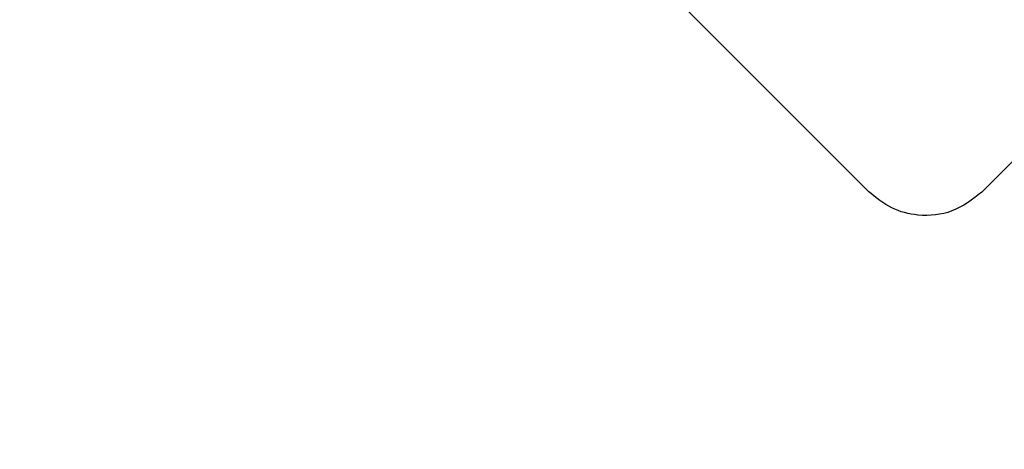
# Model space of a CAD drawing. Units: millimetres. Extents: x 7 to 629, y 4 to 429.
# Drawn here: x 93 to 96, y 322 to 323 of the extents above; entities that cross this region are included whole.
import ezdxf

# ---------------------------------------------------------------- set-up
doc = ezdxf.new("R2010")
doc.units = ezdxf.units.MM

msp = doc.modelspace()

# ---------------------------------------------------------------- linework, layer by layer
at = {"color": 7, "linetype": 'Continuous', "lineweight": 25}
for p, q in [((95.9016, 322.5041), (87.4163, 330.9894)), ((99.7633, 326.0122), (96.2539, 322.5028))]:
    msp.add_line(p, q, dxfattribs=at)
for radius in [49.2417, 48.3022, 48.2375, 44.2205]:
    msp.add_circle((111.9504, 347.0381), radius, dxfattribs=at)
for radius, start, end in [(44.0087, 183.58261, 264.94396), (44, 183.58332, 264.92773), (43.875, 183.59354, 263.96838)]:
    msp.add_arc((111.9504, 347.0381), radius, start, end, dxfattribs=at)
msp.add_open_spline([(96.2539, 322.5028), (96.2243, 322.48), (96.1662, 322.4353), (96.0619, 322.4254), (95.9696, 322.4486), (95.9246, 322.4854), (95.9016, 322.5041)], degree=3, knots=[0, 0, 0, 0, 0.283705, 0.557917, 0.775026, 1, 1, 1, 1], dxfattribs=at)

doc.saveas('drawing.dxf')
